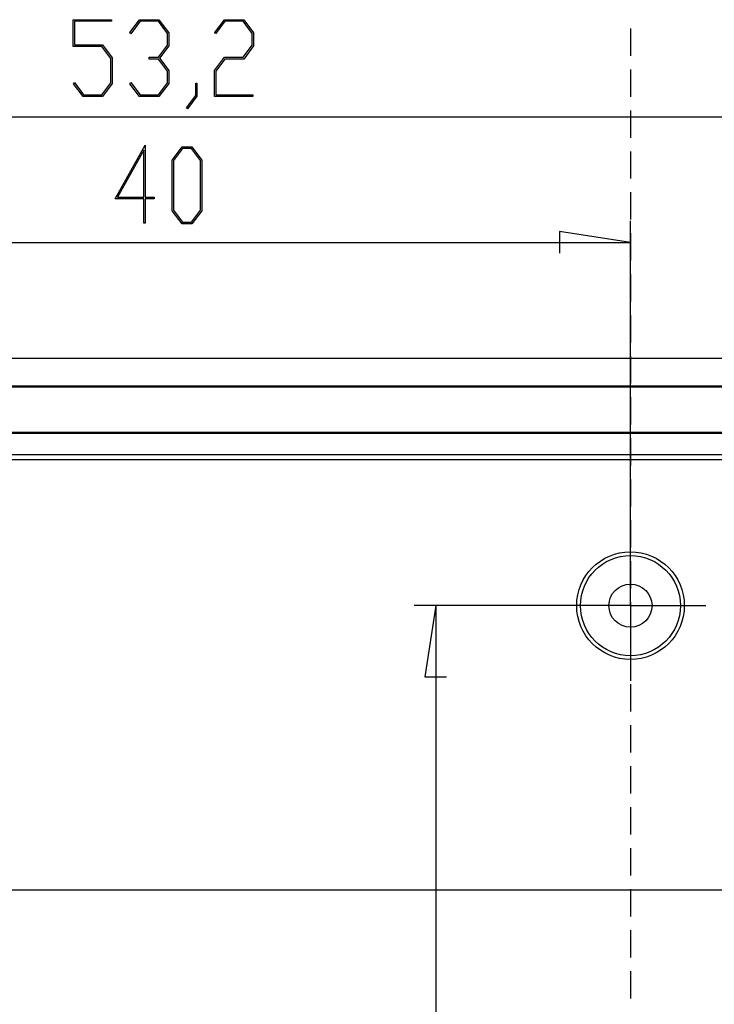
# Model space of a CAD drawing. Units: millimetres. Extents: x 0 to 841, y 0 to 594.
# Drawn here: x 570 to 635, y 338 to 429 of the extents above; entities that cross this region are included whole.
import ezdxf

# ---------------------------------------------------------------- set-up
doc = ezdxf.new("R2010")
doc.units = ezdxf.units.MM
doc.layers.add('LAYER_1', color=179, linetype='Continuous')
doc.layers.add('SLD-0', color=179, linetype='Continuous')

msp = doc.modelspace()

# ---------------------------------------------------------------- linework, layer by layer
at = {"layer": 'LAYER_1'}
for p, q in [((575.351, 426.863), (575.351, 429.35)), ((575.351, 429.35), (578.906, 429.35)), ((578.906, 429.198), (575.469, 429.198)), ((575.469, 429.198), (575.469, 427.019)), ((578.906, 429.35), (578.906, 429.198)), ((580.615, 428.163), (581.512, 429.35)), ((581.555, 429.198), (580.701, 428.049)), ((581.512, 429.35), (583.305, 429.35)), ((583.259, 429.198), (581.555, 429.198)), ((584.099, 428.078), (583.259, 429.198)), ((583.305, 429.35), (584.216, 428.135)), ((588.49, 428.163), (589.387, 429.35)), ((589.43, 429.198), (588.576, 428.049)), ((589.387, 429.35), (591.18, 429.35)), ((591.134, 429.198), (589.43, 429.198)), ((591.974, 428.078), (591.134, 429.198)), ((591.18, 429.35), (592.091, 428.135)), ((580.701, 428.049), (580.615, 428.163)), ((584.099, 426.972), (584.099, 428.078)), ((584.216, 428.135), (584.216, 426.911)), ((588.576, 428.049), (588.49, 428.163)), ((591.974, 426.972), (591.974, 428.078)), ((592.091, 428.135), (592.091, 426.911)), ((578.009, 426.863), (575.351, 426.863)), ((575.469, 427.019), (578.055, 427.019)), ((578.849, 425.748), (578.009, 426.863)), ((578.055, 427.019), (578.966, 425.804)), ((583.259, 425.852), (584.099, 426.972)), ((584.216, 426.911), (583.362, 425.776)), ((591.134, 425.852), (591.974, 426.972)), ((592.091, 426.911), (591.18, 425.696)), ((578.849, 423.47), (578.849, 425.748)), ((578.966, 425.804), (578.966, 423.413)), ((582.409, 425.696), (582.409, 425.852)), ((582.409, 425.852), (583.259, 425.852)), ((583.259, 425.696), (582.409, 425.696)), ((584.099, 424.58), (583.259, 425.696)), ((583.362, 425.776), (584.216, 424.637)), ((588.476, 424.637), (589.387, 425.852)), ((589.43, 425.696), (588.594, 424.58)), ((589.387, 425.852), (591.134, 425.852)), ((591.18, 425.696), (589.43, 425.696)), ((584.099, 423.47), (584.099, 424.58)), ((584.216, 424.637), (584.216, 423.413)), ((588.476, 422.203), (588.476, 424.637)), ((588.594, 424.58), (588.594, 422.355)), ((575.365, 423.384), (575.451, 423.498)), ((576.262, 422.203), (575.365, 423.384)), ((575.451, 423.498), (576.305, 422.355)), ((578.009, 422.355), (578.849, 423.47)), ((578.966, 423.413), (578.055, 422.203)), ((580.615, 423.384), (580.701, 423.498)), ((581.512, 422.203), (580.615, 423.384)), ((580.701, 423.498), (581.555, 422.355)), ((583.259, 422.355), (584.099, 423.47)), ((584.216, 423.413), (583.305, 422.203)), ((586.727, 422.308), (586.727, 423.442)), ((586.727, 423.442), (586.84, 423.442)), ((586.84, 423.442), (586.84, 422.251)), ((578.055, 422.203), (576.262, 422.203)), ((576.305, 422.355), (578.009, 422.355)), ((583.305, 422.203), (581.512, 422.203)), ((581.555, 422.355), (583.259, 422.355)), ((585.865, 421.173), (586.727, 422.308)), ((586.84, 422.251), (585.951, 421.055)), ((592.031, 422.203), (588.476, 422.203)), ((588.594, 422.355), (592.031, 422.355)), ((592.031, 422.355), (592.031, 422.203)), ((585.951, 421.055), (585.865, 421.173)), ((535.94, 420.326), (642.302, 420.326)), ((579.233, 412.707), (582.033, 417.679)), ((582.033, 417.679), (582.033, 412.858)), ((584.543, 416.31), (585.454, 417.525)), ((585.497, 417.37), (584.661, 416.25)), ((585.454, 417.525), (586.372, 417.525)), ((586.33, 417.37), (585.497, 417.37)), ((587.166, 416.25), (586.33, 417.37)), ((586.372, 417.525), (587.283, 416.31)), ((581.916, 417.213), (579.468, 412.858)), ((581.916, 412.858), (581.916, 417.213)), ((584.543, 411.588), (584.543, 416.31)), ((584.661, 416.25), (584.661, 411.644)), ((587.166, 411.644), (587.166, 416.25)), ((587.283, 416.31), (587.283, 411.588)), ((581.916, 412.707), (579.233, 412.707)), ((579.468, 412.858), (581.916, 412.858)), ((581.916, 410.448), (581.916, 412.707)), ((582.033, 412.858), (582.848, 412.858)), ((582.848, 412.707), (582.033, 412.707)), ((582.033, 412.707), (582.033, 410.448)), ((582.848, 412.858), (582.848, 412.707)), ((585.454, 410.378), (584.543, 411.588)), ((584.661, 411.644), (585.497, 410.529)), ((586.33, 410.529), (587.166, 411.644)), ((587.283, 411.588), (586.372, 410.378)), ((582.033, 410.448), (581.916, 410.448)), ((586.372, 410.378), (585.454, 410.378)), ((585.497, 410.529), (586.33, 410.529)), ((627.121, 376.896), (627.121, 410.656)), ((627.121, 408.656), (620.517, 409.672)), ((620.517, 409.672), (620.517, 407.64)), ((547.121, 408.656), (627.121, 408.656)), ((627.121, 379.896), (627.121, 381.896)), ((627.121, 374.896), (627.121, 379.896)), ((625.121, 374.896), (607.019, 374.896)), ((609.019, 374.896), (608.003, 368.292)), ((609.019, 374.896), (609.019, 290.896)), ((622.121, 374.896), (620.121, 374.896)), ((627.121, 374.896), (622.121, 374.896)), ((627.121, 374.896), (627.121, 369.896)), ((627.121, 374.896), (632.121, 374.896)), ((632.121, 374.896), (634.121, 374.896)), ((627.121, 369.896), (627.121, 367.896)), ((608.003, 368.292), (610.035, 368.292)), ((513.94, 348.481), (660.302, 348.481))]:
    msp.add_line(p, q, dxfattribs=at)
at = {"layer": 'SLD-0'}
for p, q in [((627.121, 428.546), (627.121, 426.006)), ((627.121, 424.736), (627.121, 422.196)), ((627.121, 420.926), (627.121, 418.386)), ((627.121, 417.116), (627.121, 414.576)), ((627.121, 413.306), (627.121, 410.766)), ((627.121, 409.496), (627.121, 406.956)), ((627.121, 405.686), (627.121, 403.146)), ((627.121, 401.876), (627.121, 399.336)), ((627.121, 398.066), (627.121, 395.526)), ((516.521, 397.896), (657.721, 397.896)), ((639.721, 395.296), (538.521, 395.296)), ((639.721, 395.191), (538.521, 395.191)), ((627.121, 394.256), (627.121, 391.716)), ((639.721, 391.001), (538.521, 391.001)), ((639.721, 390.896), (538.521, 390.896)), ((627.121, 390.446), (627.121, 387.906)), ((639.721, 388.896), (538.521, 388.896)), ((538.521, 388.477), (639.721, 388.477)), ((627.121, 386.636), (627.121, 384.096)), ((627.121, 382.826), (627.121, 380.286)), ((627.121, 379.016), (627.121, 376.476)), ((627.121, 375.206), (627.121, 372.666)), ((627.121, 371.396), (627.121, 368.856)), ((627.121, 367.586), (627.121, 365.046)), ((627.121, 363.776), (627.121, 361.236)), ((627.121, 359.966), (627.121, 357.426)), ((627.121, 356.156), (627.121, 353.616)), ((627.121, 352.346), (627.121, 349.806)), ((627.121, 348.536), (627.121, 345.996)), ((627.121, 344.726), (627.121, 342.186)), ((627.121, 340.916), (627.121, 338.376))]:
    msp.add_line(p, q, dxfattribs=at)
for radius in [5, 4.651, 2]:
    msp.add_circle((627.121, 374.896), radius, dxfattribs=at)

doc.saveas('drawing.dxf')
